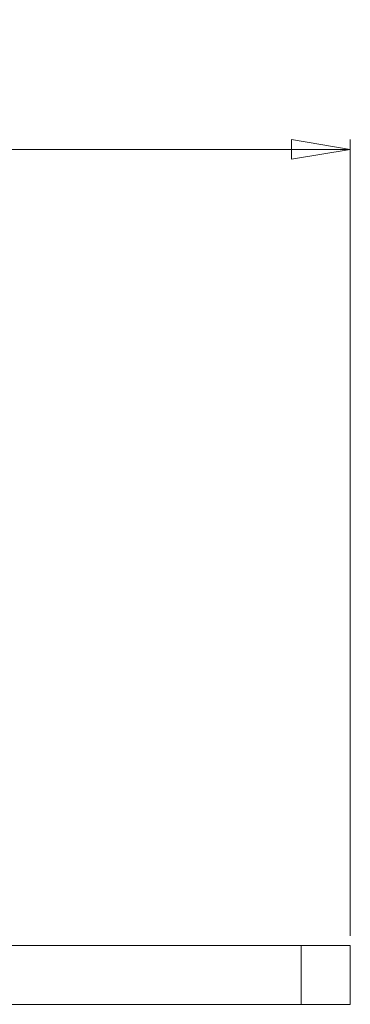
# Paper-space layout 'Sheet2' of a CAD drawing. Units: millimetres. Extents: x 73 to 10894, y 2003 to 7899.
# Drawn here: x 5553 to 5587, y 5063 to 5163 of the extents above; entities that cross this region are included whole.
import ezdxf

# ---------------------------------------------------------------- set-up
doc = ezdxf.new("R2010")
doc.units = ezdxf.units.MM
doc.styles.add('SLDTEXTSTYLE1', font='TXT', dxfattribs={"width": 0.75})
doc.dimstyles.new('SLDDIMSTYLE0', dxfattribs={"dimtxt": 4.233333, "dimasz": 6, "dimexe": 0, "dimexo": 0.0625, "dimgap": 1.058333, "dimtad": 1, "dimdec": 1, "dimrnd": 1e-09, "dimzin": 12, "dimdsep": 46, "dimtxsty": 'SLDTEXTSTYLE1', "dimblk1": 'CLOSED', "dimblk2": 'CLOSED', "dimsah": 1, "dimcen": 0.09, "dimadec": 0, "dimazin": 3, "dimtfac": 1, "dimtdec": 1, "dimtofl": 0, "dimtmove": 0, "dimatfit": 3, "dimldrblk": 'CLOSED', "dimfxl": 0, "dimfrac": 2, "dimtolj": 1, "dimtzin": 12, "dimarcsym": 0})

# ---------------------------------------------------------------- blocks, each defined once
blk = doc.blocks.new('_Closed')
at = {"color": 0, "linetype": 'ByBlock', "lineweight": -2}
for p, q in [((-1, 0.166667), (0, 0)), ((-1, 0.166667), (-1, -0.166667)), ((0, 0), (-1, -0.166667)), ((0, 0), (-1, 0))]:
    blk.add_line(p, q, dxfattribs=at)
blk = doc.blocks.new('_D_12')
at = {"color": 7, "linetype": 'Continuous', "lineweight": 0}
for p, q in [((4344.58, 5163.43), (4343.29, 5163.43)), ((4343.29, 5163.43), (4343.29, 5156.71)), ((4355.53, 5163.43), (4356.81, 5163.43)), ((4356.81, 5163.43), (4356.81, 5156.71)), ((4343.29, 5156.71), (4344.58, 5156.71)), ((4356.81, 5156.71), (4355.53, 5156.71)), ((3112.85, 5069.92), (3112.85, 5151.2)), ((5587.25, 5069.92), (5587.25, 5151.2)), ((3112.85, 5150.2), (5587.25, 5150.2))]:
    blk.add_line(p, q, dxfattribs=at)
at = {"color": 7, "linetype": 'Continuous', "lineweight": 18, "xscale": 6, "yscale": 6, "rotation": 180.0000000000002}
blk.add_blockref('_Closed', (3112.85, 5150.2, -541.74), dxfattribs=at)
at = {"color": 7, "linetype": 'Continuous', "lineweight": 18, "xscale": 6, "yscale": 6}
blk.add_blockref('_Closed', (5587.25, 5150.2, -541.74), dxfattribs=at)
at = {"color": 7, "linetype": 'Continuous', "lineweight": 18, "char_height": 4.233, "attachment_point": 1, "style": 'SLDTEXTSTYLE1'}
for s, insert in [('97.4', (4344.58, 5162.16)), ('2474.4', (4341.45, 5155.66))]:
    blk.add_mtext(s, dxfattribs=dict(at, insert=insert))

psp = doc.layouts.new('Sheet2')

# ---------------------------------------------------------------- linework, layer by layer
at = {"color": 7, "linetype": 'Continuous', "lineweight": 18}
for p, q in [((5539.15, 5068.92), (5582.25, 5068.92)), ((5582.25, 5062.92), (5582.25, 5068.92)), ((5582.25, 5068.92), (5587.25, 5068.92)), ((5587.25, 5068.92), (5587.25, 5062.92)), ((5539.15, 5062.92), (5582.25, 5062.92)), ((5587.25, 5062.92), (5582.25, 5062.92))]:
    psp.add_line(p, q, dxfattribs=at)

# ---------------------------------------------------------------- dimensions: what is measured, and where the dimension line sits
dim = psp.add_linear_dim(base=(5587.25, 5150.2), p1=(3112.85, 5068.92), p2=(5587.25, 5068.92), dimstyle='SLDDIMSTYLE0', dxfattribs=at)
dim.commit()
dim.dimension.update_dxf_attribs({"geometry": '_D_12', "text_midpoint": (4350.05, 5150.2), "dimtype": 160})

doc.saveas('drawing.dxf')
